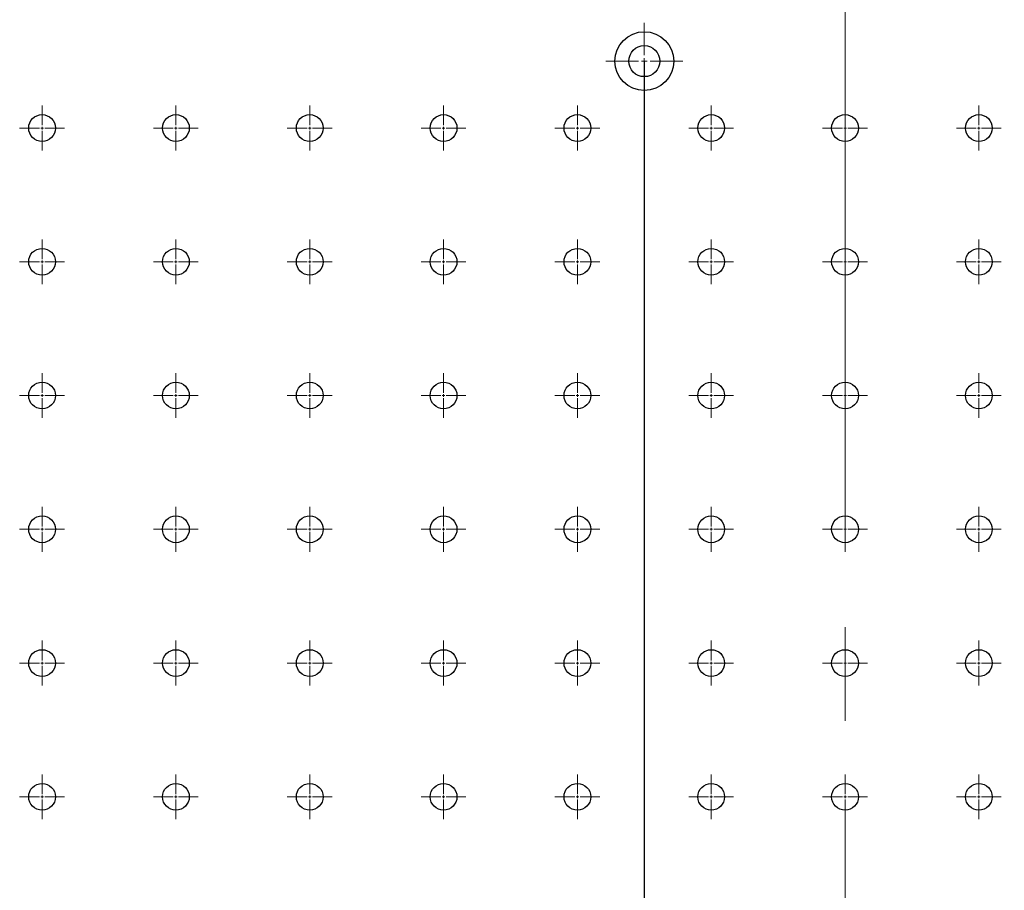
# Model space of a CAD drawing. Units: millimetres. Extents: x 12016 to 37473, y -9451 to -5016.
# Drawn here: x 12101 to 12114, y -7462 to -7450 of the extents above; entities that cross this region are included whole.
import ezdxf

# ---------------------------------------------------------------- set-up
doc = ezdxf.new("R2010")
doc.units = ezdxf.units.MM
doc.header["$LTSCALE"] = 10
doc.header["$PDMODE"] = 34
doc.linetypes.add('CENTER', pattern=[2, 1.25, -0.25, 0.25, -0.25])
doc.linetypes.add('CENTER2', pattern=[1.125, 0.75, -0.125, 0.125, -0.125])
doc.layers.add('3中心线层', color=1, linetype='CENTER', lineweight=9)
doc.layers.add('7标注层', color=4, linetype='Continuous', lineweight=5)
doc.styles.add('TH-GBD2M', font='calibri.ttf', dxfattribs={"width": 0.8, "height": 2.5})
doc.dimstyles.new('TH-GBD2M', dxfattribs={"dimtxt": 2.5, "dimasz": 4, "dimexe": 2, "dimexo": 0, "dimgap": 1.5, "dimtad": 1, "dimdec": 4, "dimzin": 9, "dimdsep": 46, "dimtxsty": 'TH-GBD2M', "dimcen": 0, "dimclrt": 3, "dimadec": 0, "dimazin": 3, "dimtfac": 1, "dimtdec": 4, "dimtofl": 0, "dimtmove": 0, "dimatfit": 3, "dimfxl": 1, "dimtolj": 1, "dimtzin": 0, "dimarcsym": 0})

# ---------------------------------------------------------------- blocks, each defined once
blk = doc.blocks.new('*U102')
at = {"layer": '3中心线层', "color": 0, "linetype": 'CENTER2', "transparency": 16777216}
blk.add_line((0, 32.263), (0, -32.263), dxfattribs=at)
blk = doc.blocks.new('*U385')
at = {"layer": '3中心线层', "color": 0, "linetype": 'CENTER2', "transparency": 16777216}
for p, q in [((0, 0.036), (0, 0.299)), ((-0.299, 0), (-0.036, 0)), ((0.036, 0), (0.299, 0)), ((0, -0.299), (0, -0.036))]:
    blk.add_line(p, q, dxfattribs=at)
at = {"layer": '3中心线层', "color": 0, "linetype": 'Continuous', "transparency": 16777216}
for p, q in [((-0.018, 0), (0.018, 0)), ((0, -0.018), (0, 0.018))]:
    blk.add_line(p, q, dxfattribs=at)
blk = doc.blocks.new('*U386')
at = {"layer": '3中心线层', "color": 0, "linetype": 'CENTER2', "transparency": 16777216}
for p, q in [((0, 0.036), (0, 0.299)), ((-0.299, 0), (-0.036, 0)), ((0.036, 0), (0.299, 0)), ((0, -0.299), (0, -0.036))]:
    blk.add_line(p, q, dxfattribs=at)
at = {"layer": '3中心线层', "color": 0, "linetype": 'Continuous', "transparency": 16777216}
for p, q in [((-0.018, 0), (0.018, 0)), ((0, -0.018), (0, 0.018))]:
    blk.add_line(p, q, dxfattribs=at)
blk = doc.blocks.new('*U387')
at = {"layer": '3中心线层', "color": 0, "linetype": 'CENTER2', "transparency": 16777216}
for p, q in [((0, 0.036), (0, 0.299)), ((-0.299, 0), (-0.036, 0)), ((0.036, 0), (0.299, 0)), ((0, -0.299), (0, -0.036))]:
    blk.add_line(p, q, dxfattribs=at)
at = {"layer": '3中心线层', "color": 0, "linetype": 'Continuous', "transparency": 16777216}
for p, q in [((-0.018, 0), (0.018, 0)), ((0, -0.018), (0, 0.018))]:
    blk.add_line(p, q, dxfattribs=at)
blk = doc.blocks.new('*U388')
at = {"layer": '3中心线层', "color": 0, "linetype": 'CENTER2', "transparency": 16777216}
for p, q in [((0, 0.036), (0, 0.299)), ((-0.299, 0), (-0.036, 0)), ((0.036, 0), (0.299, 0)), ((0, -0.299), (0, -0.036))]:
    blk.add_line(p, q, dxfattribs=at)
at = {"layer": '3中心线层', "color": 0, "linetype": 'Continuous', "transparency": 16777216}
for p, q in [((-0.018, 0), (0.018, 0)), ((0, -0.018), (0, 0.018))]:
    blk.add_line(p, q, dxfattribs=at)
blk = doc.blocks.new('*U389')
at = {"layer": '3中心线层', "color": 0, "linetype": 'CENTER2', "transparency": 16777216}
for p, q in [((0, 0.036), (0, 0.299)), ((-0.299, 0), (-0.036, 0)), ((0.036, 0), (0.299, 0)), ((0, -0.299), (0, -0.036))]:
    blk.add_line(p, q, dxfattribs=at)
at = {"layer": '3中心线层', "color": 0, "linetype": 'Continuous', "transparency": 16777216}
for p, q in [((-0.018, 0), (0.018, 0)), ((0, -0.018), (0, 0.018))]:
    blk.add_line(p, q, dxfattribs=at)
blk = doc.blocks.new('*U377')
at = {"layer": '3中心线层', "color": 0, "linetype": 'CENTER2', "transparency": 16777216}
for p, q in [((0, 0.036), (0, 0.299)), ((-0.299, 0), (-0.036, 0)), ((0.036, 0), (0.299, 0)), ((0, -0.299), (0, -0.036))]:
    blk.add_line(p, q, dxfattribs=at)
at = {"layer": '3中心线层', "color": 0, "linetype": 'Continuous', "transparency": 16777216}
for p, q in [((-0.018, 0), (0.018, 0)), ((0, -0.018), (0, 0.018))]:
    blk.add_line(p, q, dxfattribs=at)
blk = doc.blocks.new('*U378')
at = {"layer": '3中心线层', "color": 0, "linetype": 'CENTER2', "transparency": 16777216}
for p, q in [((0, 0.036), (0, 0.299)), ((-0.299, 0), (-0.036, 0)), ((0.036, 0), (0.299, 0)), ((0, -0.299), (0, -0.036))]:
    blk.add_line(p, q, dxfattribs=at)
at = {"layer": '3中心线层', "color": 0, "linetype": 'Continuous', "transparency": 16777216}
for p, q in [((-0.018, 0), (0.018, 0)), ((0, -0.018), (0, 0.018))]:
    blk.add_line(p, q, dxfattribs=at)
blk = doc.blocks.new('*U409')
at = {"layer": '3中心线层', "color": 0, "linetype": 'CENTER2', "transparency": 16777216}
for p, q in [((0, 0.036), (0, 0.299)), ((-0.299, 0), (-0.036, 0)), ((0.036, 0), (0.299, 0)), ((0, -0.299), (0, -0.036))]:
    blk.add_line(p, q, dxfattribs=at)
at = {"layer": '3中心线层', "color": 0, "linetype": 'Continuous', "transparency": 16777216}
for p, q in [((-0.018, 0), (0.018, 0)), ((0, -0.018), (0, 0.018))]:
    blk.add_line(p, q, dxfattribs=at)
blk = doc.blocks.new('*U410')
at = {"layer": '3中心线层', "color": 0, "linetype": 'CENTER2', "transparency": 16777216}
for p, q in [((0, 0.036), (0, 0.299)), ((-0.299, 0), (-0.036, 0)), ((0.036, 0), (0.299, 0)), ((0, -0.299), (0, -0.036))]:
    blk.add_line(p, q, dxfattribs=at)
at = {"layer": '3中心线层', "color": 0, "linetype": 'Continuous', "transparency": 16777216}
for p, q in [((-0.018, 0), (0.018, 0)), ((0, -0.018), (0, 0.018))]:
    blk.add_line(p, q, dxfattribs=at)
blk = doc.blocks.new('*U411')
at = {"layer": '3中心线层', "color": 0, "linetype": 'CENTER2', "transparency": 16777216}
for p, q in [((0, 0.036), (0, 0.299)), ((-0.299, 0), (-0.036, 0)), ((0.036, 0), (0.299, 0)), ((0, -0.299), (0, -0.036))]:
    blk.add_line(p, q, dxfattribs=at)
at = {"layer": '3中心线层', "color": 0, "linetype": 'Continuous', "transparency": 16777216}
for p, q in [((-0.018, 0), (0.018, 0)), ((0, -0.018), (0, 0.018))]:
    blk.add_line(p, q, dxfattribs=at)
blk = doc.blocks.new('*U412')
at = {"layer": '3中心线层', "color": 0, "linetype": 'CENTER2', "transparency": 16777216}
for p, q in [((0, 0.036), (0, 0.299)), ((-0.299, 0), (-0.036, 0)), ((0.036, 0), (0.299, 0)), ((0, -0.299), (0, -0.036))]:
    blk.add_line(p, q, dxfattribs=at)
at = {"layer": '3中心线层', "color": 0, "linetype": 'Continuous', "transparency": 16777216}
for p, q in [((-0.018, 0), (0.018, 0)), ((0, -0.018), (0, 0.018))]:
    blk.add_line(p, q, dxfattribs=at)
blk = doc.blocks.new('*U413')
at = {"layer": '3中心线层', "color": 0, "linetype": 'CENTER2', "transparency": 16777216}
for p, q in [((0, 0.036), (0, 0.299)), ((-0.299, 0), (-0.036, 0)), ((0.036, 0), (0.299, 0)), ((0, -0.299), (0, -0.036))]:
    blk.add_line(p, q, dxfattribs=at)
at = {"layer": '3中心线层', "color": 0, "linetype": 'Continuous', "transparency": 16777216}
for p, q in [((-0.018, 0), (0.018, 0)), ((0, -0.018), (0, 0.018))]:
    blk.add_line(p, q, dxfattribs=at)
blk = doc.blocks.new('*U401')
at = {"layer": '3中心线层', "color": 0, "linetype": 'CENTER2', "transparency": 16777216}
for p, q in [((0, 0.036), (0, 0.299)), ((-0.299, 0), (-0.036, 0)), ((0.036, 0), (0.299, 0)), ((0, -0.299), (0, -0.036))]:
    blk.add_line(p, q, dxfattribs=at)
at = {"layer": '3中心线层', "color": 0, "linetype": 'Continuous', "transparency": 16777216}
for p, q in [((-0.018, 0), (0.018, 0)), ((0, -0.018), (0, 0.018))]:
    blk.add_line(p, q, dxfattribs=at)
blk = doc.blocks.new('*U402')
at = {"layer": '3中心线层', "color": 0, "linetype": 'CENTER2', "transparency": 16777216}
for p, q in [((0, 0.036), (0, 0.299)), ((-0.299, 0), (-0.036, 0)), ((0.036, 0), (0.299, 0)), ((0, -0.299), (0, -0.036))]:
    blk.add_line(p, q, dxfattribs=at)
at = {"layer": '3中心线层', "color": 0, "linetype": 'Continuous', "transparency": 16777216}
for p, q in [((-0.018, 0), (0.018, 0)), ((0, -0.018), (0, 0.018))]:
    blk.add_line(p, q, dxfattribs=at)
blk = doc.blocks.new('*U433')
at = {"layer": '3中心线层', "color": 0, "linetype": 'CENTER2', "transparency": 16777216}
for p, q in [((0, 0.036), (0, 0.299)), ((-0.299, 0), (-0.036, 0)), ((0.036, 0), (0.299, 0)), ((0, -0.299), (0, -0.036))]:
    blk.add_line(p, q, dxfattribs=at)
at = {"layer": '3中心线层', "color": 0, "linetype": 'Continuous', "transparency": 16777216}
for p, q in [((-0.018, 0), (0.018, 0)), ((0, -0.018), (0, 0.018))]:
    blk.add_line(p, q, dxfattribs=at)
blk = doc.blocks.new('*U434')
at = {"layer": '3中心线层', "color": 0, "linetype": 'CENTER2', "transparency": 16777216}
for p, q in [((0, 0.036), (0, 0.299)), ((-0.299, 0), (-0.036, 0)), ((0.036, 0), (0.299, 0)), ((0, -0.299), (0, -0.036))]:
    blk.add_line(p, q, dxfattribs=at)
at = {"layer": '3中心线层', "color": 0, "linetype": 'Continuous', "transparency": 16777216}
for p, q in [((-0.018, 0), (0.018, 0)), ((0, -0.018), (0, 0.018))]:
    blk.add_line(p, q, dxfattribs=at)
blk = doc.blocks.new('*U435')
at = {"layer": '3中心线层', "color": 0, "linetype": 'CENTER2', "transparency": 16777216}
for p, q in [((0, 0.036), (0, 0.299)), ((-0.299, 0), (-0.036, 0)), ((0.036, 0), (0.299, 0)), ((0, -0.299), (0, -0.036))]:
    blk.add_line(p, q, dxfattribs=at)
at = {"layer": '3中心线层', "color": 0, "linetype": 'Continuous', "transparency": 16777216}
for p, q in [((-0.018, 0), (0.018, 0)), ((0, -0.018), (0, 0.018))]:
    blk.add_line(p, q, dxfattribs=at)
blk = doc.blocks.new('*U436')
at = {"layer": '3中心线层', "color": 0, "linetype": 'CENTER2', "transparency": 16777216}
for p, q in [((0, 0.036), (0, 0.299)), ((-0.299, 0), (-0.036, 0)), ((0.036, 0), (0.299, 0)), ((0, -0.299), (0, -0.036))]:
    blk.add_line(p, q, dxfattribs=at)
at = {"layer": '3中心线层', "color": 0, "linetype": 'Continuous', "transparency": 16777216}
for p, q in [((-0.018, 0), (0.018, 0)), ((0, -0.018), (0, 0.018))]:
    blk.add_line(p, q, dxfattribs=at)
blk = doc.blocks.new('*U437')
at = {"layer": '3中心线层', "color": 0, "linetype": 'CENTER2', "transparency": 16777216}
for p, q in [((0, 0.036), (0, 0.299)), ((-0.299, 0), (-0.036, 0)), ((0.036, 0), (0.299, 0)), ((0, -0.299), (0, -0.036))]:
    blk.add_line(p, q, dxfattribs=at)
at = {"layer": '3中心线层', "color": 0, "linetype": 'Continuous', "transparency": 16777216}
for p, q in [((-0.018, 0), (0.018, 0)), ((0, -0.018), (0, 0.018))]:
    blk.add_line(p, q, dxfattribs=at)
blk = doc.blocks.new('*U425')
at = {"layer": '3中心线层', "color": 0, "linetype": 'CENTER2', "transparency": 16777216}
for p, q in [((0, 0.036), (0, 0.299)), ((-0.299, 0), (-0.036, 0)), ((0.036, 0), (0.299, 0)), ((0, -0.299), (0, -0.036))]:
    blk.add_line(p, q, dxfattribs=at)
at = {"layer": '3中心线层', "color": 0, "linetype": 'Continuous', "transparency": 16777216}
for p, q in [((-0.018, 0), (0.018, 0)), ((0, -0.018), (0, 0.018))]:
    blk.add_line(p, q, dxfattribs=at)
blk = doc.blocks.new('*U426')
at = {"layer": '3中心线层', "color": 0, "linetype": 'CENTER2', "transparency": 16777216}
for p, q in [((0, 0.036), (0, 0.299)), ((-0.299, 0), (-0.036, 0)), ((0.036, 0), (0.299, 0)), ((0, -0.299), (0, -0.036))]:
    blk.add_line(p, q, dxfattribs=at)
at = {"layer": '3中心线层', "color": 0, "linetype": 'Continuous', "transparency": 16777216}
for p, q in [((-0.018, 0), (0.018, 0)), ((0, -0.018), (0, 0.018))]:
    blk.add_line(p, q, dxfattribs=at)
blk = doc.blocks.new('*U457')
at = {"layer": '3中心线层', "color": 0, "linetype": 'CENTER2', "transparency": 16777216}
for p, q in [((0, 0.036), (0, 0.299)), ((-0.299, 0), (-0.036, 0)), ((0.036, 0), (0.299, 0)), ((0, -0.299), (0, -0.036))]:
    blk.add_line(p, q, dxfattribs=at)
at = {"layer": '3中心线层', "color": 0, "linetype": 'Continuous', "transparency": 16777216}
for p, q in [((-0.018, 0), (0.018, 0)), ((0, -0.018), (0, 0.018))]:
    blk.add_line(p, q, dxfattribs=at)
blk = doc.blocks.new('*U458')
at = {"layer": '3中心线层', "color": 0, "linetype": 'CENTER2', "transparency": 16777216}
for p, q in [((0, 0.036), (0, 0.299)), ((-0.299, 0), (-0.036, 0)), ((0.036, 0), (0.299, 0)), ((0, -0.299), (0, -0.036))]:
    blk.add_line(p, q, dxfattribs=at)
at = {"layer": '3中心线层', "color": 0, "linetype": 'Continuous', "transparency": 16777216}
for p, q in [((-0.018, 0), (0.018, 0)), ((0, -0.018), (0, 0.018))]:
    blk.add_line(p, q, dxfattribs=at)
blk = doc.blocks.new('*U459')
at = {"layer": '3中心线层', "color": 0, "linetype": 'CENTER2', "transparency": 16777216}
for p, q in [((0, 0.036), (0, 0.299)), ((-0.299, 0), (-0.036, 0)), ((0.036, 0), (0.299, 0)), ((0, -0.299), (0, -0.036))]:
    blk.add_line(p, q, dxfattribs=at)
at = {"layer": '3中心线层', "color": 0, "linetype": 'Continuous', "transparency": 16777216}
for p, q in [((-0.018, 0), (0.018, 0)), ((0, -0.018), (0, 0.018))]:
    blk.add_line(p, q, dxfattribs=at)
blk = doc.blocks.new('*U460')
at = {"layer": '3中心线层', "color": 0, "linetype": 'CENTER2', "transparency": 16777216}
for p, q in [((0, 0.036), (0, 0.299)), ((-0.299, 0), (-0.036, 0)), ((0.036, 0), (0.299, 0)), ((0, -0.299), (0, -0.036))]:
    blk.add_line(p, q, dxfattribs=at)
at = {"layer": '3中心线层', "color": 0, "linetype": 'Continuous', "transparency": 16777216}
for p, q in [((-0.018, 0), (0.018, 0)), ((0, -0.018), (0, 0.018))]:
    blk.add_line(p, q, dxfattribs=at)
blk = doc.blocks.new('*U461')
at = {"layer": '3中心线层', "color": 0, "linetype": 'CENTER2', "transparency": 16777216}
for p, q in [((0, 0.036), (0, 0.299)), ((-0.299, 0), (-0.036, 0)), ((0.036, 0), (0.299, 0)), ((0, -0.299), (0, -0.036))]:
    blk.add_line(p, q, dxfattribs=at)
at = {"layer": '3中心线层', "color": 0, "linetype": 'Continuous', "transparency": 16777216}
for p, q in [((-0.018, 0), (0.018, 0)), ((0, -0.018), (0, 0.018))]:
    blk.add_line(p, q, dxfattribs=at)
blk = doc.blocks.new('*U449')
at = {"layer": '3中心线层', "color": 0, "linetype": 'CENTER2', "transparency": 16777216}
for p, q in [((0, 0.036), (0, 0.299)), ((-0.299, 0), (-0.036, 0)), ((0.036, 0), (0.299, 0)), ((0, -0.299), (0, -0.036))]:
    blk.add_line(p, q, dxfattribs=at)
at = {"layer": '3中心线层', "color": 0, "linetype": 'Continuous', "transparency": 16777216}
for p, q in [((-0.018, 0), (0.018, 0)), ((0, -0.018), (0, 0.018))]:
    blk.add_line(p, q, dxfattribs=at)
blk = doc.blocks.new('*U450')
at = {"layer": '3中心线层', "color": 0, "linetype": 'CENTER2', "transparency": 16777216}
for p, q in [((0, 0.036), (0, 0.299)), ((-0.299, 0), (-0.036, 0)), ((0.036, 0), (0.299, 0)), ((0, -0.299), (0, -0.036))]:
    blk.add_line(p, q, dxfattribs=at)
at = {"layer": '3中心线层', "color": 0, "linetype": 'Continuous', "transparency": 16777216}
for p, q in [((-0.018, 0), (0.018, 0)), ((0, -0.018), (0, 0.018))]:
    blk.add_line(p, q, dxfattribs=at)
blk = doc.blocks.new('*U481')
at = {"layer": '3中心线层', "color": 0, "linetype": 'CENTER2', "transparency": 16777216}
for p, q in [((0, 0.036), (0, 0.299)), ((-0.299, 0), (-0.036, 0)), ((0.036, 0), (0.299, 0)), ((0, -0.299), (0, -0.036))]:
    blk.add_line(p, q, dxfattribs=at)
at = {"layer": '3中心线层', "color": 0, "linetype": 'Continuous', "transparency": 16777216}
for p, q in [((-0.018, 0), (0.018, 0)), ((0, -0.018), (0, 0.018))]:
    blk.add_line(p, q, dxfattribs=at)
blk = doc.blocks.new('*U482')
at = {"layer": '3中心线层', "color": 0, "linetype": 'CENTER2', "transparency": 16777216}
for p, q in [((0, 0.036), (0, 0.299)), ((-0.299, 0), (-0.036, 0)), ((0.036, 0), (0.299, 0)), ((0, -0.299), (0, -0.036))]:
    blk.add_line(p, q, dxfattribs=at)
at = {"layer": '3中心线层', "color": 0, "linetype": 'Continuous', "transparency": 16777216}
for p, q in [((-0.018, 0), (0.018, 0)), ((0, -0.018), (0, 0.018))]:
    blk.add_line(p, q, dxfattribs=at)
blk = doc.blocks.new('*U483')
at = {"layer": '3中心线层', "color": 0, "linetype": 'CENTER2', "transparency": 16777216}
for p, q in [((0, 0.036), (0, 0.299)), ((-0.299, 0), (-0.036, 0)), ((0.036, 0), (0.299, 0)), ((0, -0.299), (0, -0.036))]:
    blk.add_line(p, q, dxfattribs=at)
at = {"layer": '3中心线层', "color": 0, "linetype": 'Continuous', "transparency": 16777216}
for p, q in [((-0.018, 0), (0.018, 0)), ((0, -0.018), (0, 0.018))]:
    blk.add_line(p, q, dxfattribs=at)
blk = doc.blocks.new('*U484')
at = {"layer": '3中心线层', "color": 0, "linetype": 'CENTER2', "transparency": 16777216}
for p, q in [((0, 0.036), (0, 0.299)), ((-0.299, 0), (-0.036, 0)), ((0.036, 0), (0.299, 0)), ((0, -0.299), (0, -0.036))]:
    blk.add_line(p, q, dxfattribs=at)
at = {"layer": '3中心线层', "color": 0, "linetype": 'Continuous', "transparency": 16777216}
for p, q in [((-0.018, 0), (0.018, 0)), ((0, -0.018), (0, 0.018))]:
    blk.add_line(p, q, dxfattribs=at)
blk = doc.blocks.new('*U485')
at = {"layer": '3中心线层', "color": 0, "linetype": 'CENTER2', "transparency": 16777216}
for p, q in [((0, 0.036), (0, 0.299)), ((-0.299, 0), (-0.036, 0)), ((0.036, 0), (0.299, 0)), ((0, -0.299), (0, -0.036))]:
    blk.add_line(p, q, dxfattribs=at)
at = {"layer": '3中心线层', "color": 0, "linetype": 'Continuous', "transparency": 16777216}
for p, q in [((-0.018, 0), (0.018, 0)), ((0, -0.018), (0, 0.018))]:
    blk.add_line(p, q, dxfattribs=at)
blk = doc.blocks.new('*U473')
at = {"layer": '3中心线层', "color": 0, "linetype": 'CENTER2', "transparency": 16777216}
for p, q in [((0, 0.036), (0, 0.299)), ((-0.299, 0), (-0.036, 0)), ((0.036, 0), (0.299, 0)), ((0, -0.299), (0, -0.036))]:
    blk.add_line(p, q, dxfattribs=at)
at = {"layer": '3中心线层', "color": 0, "linetype": 'Continuous', "transparency": 16777216}
for p, q in [((-0.018, 0), (0.018, 0)), ((0, -0.018), (0, 0.018))]:
    blk.add_line(p, q, dxfattribs=at)
blk = doc.blocks.new('*U474')
at = {"layer": '3中心线层', "color": 0, "linetype": 'CENTER2', "transparency": 16777216}
for p, q in [((0, 0.036), (0, 0.299)), ((-0.299, 0), (-0.036, 0)), ((0.036, 0), (0.299, 0)), ((0, -0.299), (0, -0.036))]:
    blk.add_line(p, q, dxfattribs=at)
at = {"layer": '3中心线层', "color": 0, "linetype": 'Continuous', "transparency": 16777216}
for p, q in [((-0.018, 0), (0.018, 0)), ((0, -0.018), (0, 0.018))]:
    blk.add_line(p, q, dxfattribs=at)
blk = doc.blocks.new('*U505')
at = {"layer": '3中心线层', "color": 0, "linetype": 'CENTER2', "transparency": 16777216}
for p, q in [((0, 0.036), (0, 0.299)), ((-0.299, 0), (-0.036, 0)), ((0.036, 0), (0.299, 0)), ((0, -0.299), (0, -0.036))]:
    blk.add_line(p, q, dxfattribs=at)
at = {"layer": '3中心线层', "color": 0, "linetype": 'Continuous', "transparency": 16777216}
for p, q in [((-0.018, 0), (0.018, 0)), ((0, -0.018), (0, 0.018))]:
    blk.add_line(p, q, dxfattribs=at)
blk = doc.blocks.new('*U506')
at = {"layer": '3中心线层', "color": 0, "linetype": 'CENTER2', "transparency": 16777216}
for p, q in [((0, 0.036), (0, 0.299)), ((-0.299, 0), (-0.036, 0)), ((0.036, 0), (0.299, 0)), ((0, -0.299), (0, -0.036))]:
    blk.add_line(p, q, dxfattribs=at)
at = {"layer": '3中心线层', "color": 0, "linetype": 'Continuous', "transparency": 16777216}
for p, q in [((-0.018, 0), (0.018, 0)), ((0, -0.018), (0, 0.018))]:
    blk.add_line(p, q, dxfattribs=at)
blk = doc.blocks.new('*U507')
at = {"layer": '3中心线层', "color": 0, "linetype": 'CENTER2', "transparency": 16777216}
for p, q in [((0, 0.036), (0, 0.299)), ((-0.299, 0), (-0.036, 0)), ((0.036, 0), (0.299, 0)), ((0, -0.299), (0, -0.036))]:
    blk.add_line(p, q, dxfattribs=at)
at = {"layer": '3中心线层', "color": 0, "linetype": 'Continuous', "transparency": 16777216}
for p, q in [((-0.018, 0), (0.018, 0)), ((0, -0.018), (0, 0.018))]:
    blk.add_line(p, q, dxfattribs=at)
blk = doc.blocks.new('*U508')
at = {"layer": '3中心线层', "color": 0, "linetype": 'CENTER2', "transparency": 16777216}
for p, q in [((0, 0.036), (0, 0.299)), ((-0.299, 0), (-0.036, 0)), ((0.036, 0), (0.299, 0)), ((0, -0.299), (0, -0.036))]:
    blk.add_line(p, q, dxfattribs=at)
at = {"layer": '3中心线层', "color": 0, "linetype": 'Continuous', "transparency": 16777216}
for p, q in [((-0.018, 0), (0.018, 0)), ((0, -0.018), (0, 0.018))]:
    blk.add_line(p, q, dxfattribs=at)
blk = doc.blocks.new('*U509')
at = {"layer": '3中心线层', "color": 0, "linetype": 'CENTER2', "transparency": 16777216}
for p, q in [((0, 0.036), (0, 0.299)), ((-0.299, 0), (-0.036, 0)), ((0.036, 0), (0.299, 0)), ((0, -0.299), (0, -0.036))]:
    blk.add_line(p, q, dxfattribs=at)
at = {"layer": '3中心线层', "color": 0, "linetype": 'Continuous', "transparency": 16777216}
for p, q in [((-0.018, 0), (0.018, 0)), ((0, -0.018), (0, 0.018))]:
    blk.add_line(p, q, dxfattribs=at)
blk = doc.blocks.new('*U497')
at = {"layer": '3中心线层', "color": 0, "linetype": 'CENTER2', "transparency": 16777216}
for p, q in [((0, 0.036), (0, 0.299)), ((-0.299, 0), (-0.036, 0)), ((0.036, 0), (0.299, 0)), ((0, -0.299), (0, -0.036))]:
    blk.add_line(p, q, dxfattribs=at)
at = {"layer": '3中心线层', "color": 0, "linetype": 'Continuous', "transparency": 16777216}
for p, q in [((-0.018, 0), (0.018, 0)), ((0, -0.018), (0, 0.018))]:
    blk.add_line(p, q, dxfattribs=at)
blk = doc.blocks.new('*U498')
at = {"layer": '3中心线层', "color": 0, "linetype": 'CENTER2', "transparency": 16777216}
for p, q in [((0, 0.036), (0, 0.299)), ((-0.299, 0), (-0.036, 0)), ((0.036, 0), (0.299, 0)), ((0, -0.299), (0, -0.036))]:
    blk.add_line(p, q, dxfattribs=at)
at = {"layer": '3中心线层', "color": 0, "linetype": 'Continuous', "transparency": 16777216}
for p, q in [((-0.018, 0), (0.018, 0)), ((0, -0.018), (0, 0.018))]:
    blk.add_line(p, q, dxfattribs=at)
blk = doc.blocks.new('*U987')
at = {"layer": '3中心线层', "color": 0, "linetype": 'CENTER2', "transparency": 16777216}
for p, q in [((0, 0.079), (0, 0.513)), ((-0.513, 0), (-0.079, 0)), ((0.079, 0), (0.513, 0)), ((0, -0.513), (0, -0.079))]:
    blk.add_line(p, q, dxfattribs=at)
at = {"layer": '3中心线层', "color": 0, "linetype": 'Continuous', "transparency": 16777216}
for p, q in [((-0.039, 0), (0.039, 0)), ((0, -0.039), (0, 0.039))]:
    blk.add_line(p, q, dxfattribs=at)
blk = doc.blocks.new('*U1246')
at = {"layer": '3中心线层', "color": 0, "linetype": 'CENTER2', "transparency": 16777216}
for p, q in [((0, 0.036), (0, 0.299)), ((-0.299, 0), (-0.036, 0)), ((0.036, 0), (0.299, 0)), ((0, -0.299), (0, -0.036))]:
    blk.add_line(p, q, dxfattribs=at)
at = {"layer": '3中心线层', "color": 0, "linetype": 'Continuous', "transparency": 16777216}
for p, q in [((-0.018, 0), (0.018, 0)), ((0, -0.018), (0, 0.018))]:
    blk.add_line(p, q, dxfattribs=at)
blk = doc.blocks.new('*U1390')
at = {"layer": '3中心线层', "color": 0, "linetype": 'CENTER2', "transparency": 16777216}
for p, q in [((0, 0.036), (0, 0.299)), ((-0.299, 0), (-0.036, 0)), ((0.036, 0), (0.299, 0)), ((0, -0.299), (0, -0.036))]:
    blk.add_line(p, q, dxfattribs=at)
at = {"layer": '3中心线层', "color": 0, "linetype": 'Continuous', "transparency": 16777216}
for p, q in [((-0.018, 0), (0.018, 0)), ((0, -0.018), (0, 0.018))]:
    blk.add_line(p, q, dxfattribs=at)
blk = doc.blocks.new('*U1705')
at = {"layer": '3中心线层', "color": 0, "linetype": 'CENTER2', "transparency": 16777216}
for p, q in [((0, 0.036), (0, 0.299)), ((-0.299, 0), (-0.036, 0)), ((0.036, 0), (0.299, 0)), ((0, -0.299), (0, -0.036))]:
    blk.add_line(p, q, dxfattribs=at)
at = {"layer": '3中心线层', "color": 0, "linetype": 'Continuous', "transparency": 16777216}
for p, q in [((-0.018, 0), (0.018, 0)), ((0, -0.018), (0, 0.018))]:
    blk.add_line(p, q, dxfattribs=at)
blk = doc.blocks.new('*U1782')
at = {"layer": '3中心线层', "color": 0, "linetype": 'CENTER2', "transparency": 16777216}
for p, q in [((0, 0.036), (0, 0.299)), ((-0.299, 0), (-0.036, 0)), ((0.036, 0), (0.299, 0)), ((0, -0.299), (0, -0.036))]:
    blk.add_line(p, q, dxfattribs=at)
at = {"layer": '3中心线层', "color": 0, "linetype": 'Continuous', "transparency": 16777216}
for p, q in [((-0.018, 0), (0.018, 0)), ((0, -0.018), (0, 0.018))]:
    blk.add_line(p, q, dxfattribs=at)
blk = doc.blocks.new('*U1121')
at = {"layer": '3中心线层', "color": 0, "linetype": 'CENTER2', "transparency": 16777216}
for p, q in [((0, 0.036), (0, 0.299)), ((-0.299, 0), (-0.036, 0)), ((0.036, 0), (0.299, 0)), ((0, -0.299), (0, -0.036))]:
    blk.add_line(p, q, dxfattribs=at)
at = {"layer": '3中心线层', "color": 0, "linetype": 'Continuous', "transparency": 16777216}
for p, q in [((-0.018, 0), (0.018, 0)), ((0, -0.018), (0, 0.018))]:
    blk.add_line(p, q, dxfattribs=at)
blk = doc.blocks.new('*U1242')
at = {"layer": '3中心线层', "color": 0, "linetype": 'CENTER2', "transparency": 16777216}
for p, q in [((0, 0.036), (0, 0.299)), ((-0.299, 0), (-0.036, 0)), ((0.036, 0), (0.299, 0)), ((0, -0.299), (0, -0.036))]:
    blk.add_line(p, q, dxfattribs=at)
at = {"layer": '3中心线层', "color": 0, "linetype": 'Continuous', "transparency": 16777216}
for p, q in [((-0.018, 0), (0.018, 0)), ((0, -0.018), (0, 0.018))]:
    blk.add_line(p, q, dxfattribs=at)
blk = doc.blocks.new('*D1807')
at = {"layer": '7标注层', "color": 0, "lineweight": -2, "transparency": 16777216}
for p, q in [((12109.331, -7450.878), (12109.331, -7487.195)), ((12114.688, -7450.878), (12114.688, -7487.195)), ((12105.331, -7485.195), (12101.331, -7485.195)), ((12109.331, -7485.195), (12114.688, -7485.195)), ((12118.688, -7485.195), (12122.688, -7485.195))]:
    blk.add_line(p, q, dxfattribs=at)
at = {"layer": '7标注层', "color": 0, "transparency": 16777216}
for points in [[(12105.331, -7484.529), (12105.331, -7485.862), (12109.331, -7485.195)], [(12118.688, -7484.529), (12118.688, -7485.862), (12114.688, -7485.195)]]:
    blk.add_solid(points, dxfattribs=at)
at = {"layer": 'Defpoints', "color": 0, "transparency": 16777216}
for p in [(12109.331, -7450.878), (12114.688, -7450.878), (12114.688, -7485.195)]:
    blk.add_point(p, dxfattribs=at)
at = {"layer": '7标注层', "color": 3, "transparency": 16777216, "insert": (12112.009, -7482.427), "char_height": 2.5, "attachment_point": 5, "style": 'TH-GBD2M'}
blk.add_mtext('\\A1;□75', dxfattribs=at)
blk = doc.blocks.new('_DotSmall')
at = {"color": 0, "linetype": 'ByBlock', "const_width": 0.5}
blk.add_lwpolyline([(-0.0625, 0, 1), (0.0625, 0, 1)], format="xyb", close=True, dxfattribs=at)

msp = doc.modelspace()

# ---------------------------------------------------------------- linework, layer by layer
at = {"color": 7, "linetype": 'Continuous', "lineweight": 25}
for centre, radius in [((12109.33088, -7450.87765), 0.39286), ((12109.33088, -7450.87765), 0.20714), ((12101.29517, -7451.77051), 0.17857), ((12103.08088, -7451.77051), 0.17857), ((12104.8666, -7451.77051), 0.17857), ((12106.65231, -7451.77051), 0.17857), ((12108.43803, -7451.77051), 0.17857), ((12110.22374, -7451.77051), 0.17857), ((12112.00945, -7451.77051), 0.17857), ((12113.79517, -7451.77051), 0.17857), ((12101.29517, -7453.55622), 0.17857), ((12103.08088, -7453.55622), 0.17857), ((12104.8666, -7453.55622), 0.17857), ((12106.65231, -7453.55622), 0.17857), ((12108.43803, -7453.55622), 0.17857), ((12110.22374, -7453.55622), 0.17857), ((12112.00945, -7453.55622), 0.17857), ((12113.79517, -7453.55622), 0.17857), ((12101.29517, -7455.34193), 0.17857), ((12103.08088, -7455.34193), 0.17857), ((12104.8666, -7455.34193), 0.17857), ((12106.65231, -7455.34193), 0.17857), ((12108.43803, -7455.34193), 0.17857), ((12110.22374, -7455.34193), 0.17857), ((12112.00945, -7455.34193), 0.17857), ((12113.79517, -7455.34193), 0.17857), ((12101.29517, -7457.12765), 0.17857), ((12103.08088, -7457.12765), 0.17857), ((12104.8666, -7457.12765), 0.17857), ((12106.65231, -7457.12765), 0.17857), ((12108.43803, -7457.12765), 0.17857), ((12110.22374, -7457.12765), 0.17857), ((12112.00945, -7457.12765), 0.17857), ((12113.79517, -7457.12765), 0.17857), ((12101.29517, -7458.91336), 0.17857), ((12103.08088, -7458.91336), 0.17857), ((12104.8666, -7458.91336), 0.17857), ((12106.65231, -7458.91336), 0.17857), ((12108.43803, -7458.91336), 0.17857), ((12110.22374, -7458.91336), 0.17857), ((12112.00945, -7458.91336), 0.17857), ((12113.79517, -7458.91336), 0.17857), ((12101.29517, -7460.69908), 0.17857), ((12103.08088, -7460.69908), 0.17857), ((12104.8666, -7460.69908), 0.17857), ((12106.65231, -7460.69908), 0.17857), ((12108.43803, -7460.69908), 0.17857), ((12110.22374, -7460.69908), 0.17857), ((12112.00945, -7460.69908), 0.17857), ((12113.79517, -7460.69908), 0.17857)]:
    msp.add_circle(centre, radius, dxfattribs=at)

# ---------------------------------------------------------------- block references
at = {"layer": '3中心线层', "linetype": 'CENTER2'}
for name, p in [('*U102', (12112.00945, -7448.19908)), ('*U987', (12109.33088, -7450.87765)), ('*U498', (12101.29517, -7451.77051)), ('*U497', (12103.08088, -7451.77051)), ('*U509', (12104.8666, -7451.77051)), ('*U508', (12106.65231, -7451.77051)), ('*U507', (12108.43803, -7451.77051)), ('*U506', (12110.22374, -7451.77051)), ('*U505', (12112.00945, -7451.77051)), ('*U1242', (12113.79517, -7451.77051)), ('*U474', (12101.29517, -7453.55622)), ('*U473', (12103.08088, -7453.55622)), ('*U485', (12104.8666, -7453.55622)), ('*U484', (12106.65231, -7453.55622)), ('*U483', (12108.43803, -7453.55622)), ('*U482', (12110.22374, -7453.55622)), ('*U481', (12112.00945, -7453.55622)), ('*U1121', (12113.79517, -7453.55622)), ('*U450', (12101.29517, -7455.34193)), ('*U449', (12103.08088, -7455.34193)), ('*U461', (12104.8666, -7455.34193)), ('*U460', (12106.65231, -7455.34193)), ('*U459', (12108.43803, -7455.34193)), ('*U458', (12110.22374, -7455.34193)), ('*U457', (12112.00945, -7455.34193)), ('*U1782', (12113.79517, -7455.34193)), ('*U426', (12101.29517, -7457.12765)), ('*U425', (12103.08088, -7457.12765)), ('*U437', (12104.8666, -7457.12765)), ('*U436', (12106.65231, -7457.12765)), ('*U435', (12108.43803, -7457.12765)), ('*U434', (12110.22374, -7457.12765)), ('*U433', (12112.00945, -7457.12765)), ('*U1705', (12113.79517, -7457.12765)), ('*U402', (12101.29517, -7458.91336)), ('*U401', (12103.08088, -7458.91336)), ('*U413', (12104.8666, -7458.91336)), ('*U412', (12106.65231, -7458.91336)), ('*U411', (12108.43803, -7458.91336)), ('*U410', (12110.22374, -7458.91336)), ('*U409', (12112.00945, -7458.91336)), ('*U1390', (12113.79517, -7458.91336)), ('*U378', (12101.29517, -7460.69908)), ('*U377', (12103.08088, -7460.69908)), ('*U389', (12104.8666, -7460.69908)), ('*U388', (12106.65231, -7460.69908)), ('*U387', (12108.43803, -7460.69908)), ('*U386', (12110.22374, -7460.69908)), ('*U385', (12112.00945, -7460.69908)), ('*U1246', (12113.79517, -7460.69908))]:
    msp.add_blockref(name, p, dxfattribs=at)

# ---------------------------------------------------------------- dimensions: what is measured, and where the dimension line sits
at = {"layer": '7标注层'}
dim = msp.add_linear_dim(base=(12114.68803, -7485.19531), p1=(12109.33088, -7450.87765), p2=(12114.68803, -7450.87765), angle=0, text='□75', dimstyle='TH-GBD2M', override={"dimtofl": 1, "dimldrblk": 'DotSmall'}, dxfattribs=at)
dim.commit()
dim.dimension.update_dxf_attribs({"geometry": '*D1807', "text_midpoint": (12112.00945, -7485.19531), "dimtype": 161})

doc.saveas('drawing.dxf')
